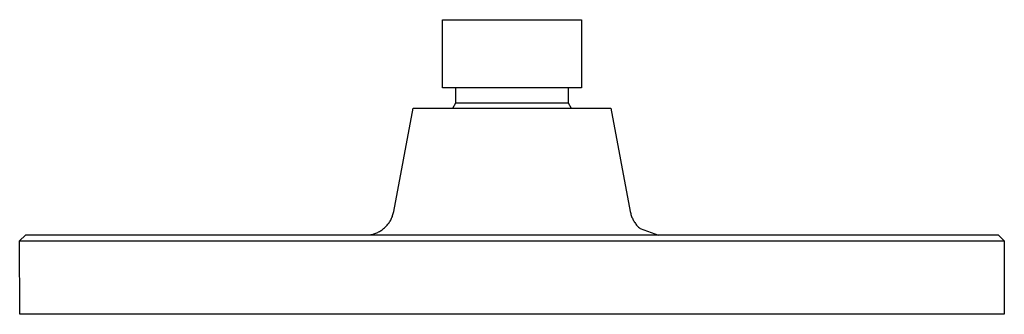
# Model space of a CAD drawing. Units: millimetres. Extents: x -260 to 307, y -218 to 109.
# Drawn here: x -260 to -89, y 58 to 109 of the extents above; entities that cross this region are included whole.
import ezdxf

# ---------------------------------------------------------------- set-up
doc = ezdxf.new("R2010")
doc.units = ezdxf.units.MM
doc.header["$MEASUREMENT"] = 0
doc.layers.add('Default', color=7, linetype='Continuous', true_color=0x000000)

msp = doc.modelspace()

# ---------------------------------------------------------------- linework, layer by layer
at = {"layer": 'Default', "color": 7, "true_color": 0xffffff}
for p, q in [((-186.4, 96.84), (-186.4, 108.63)), ((-186.4, 108.63), (-162.3, 108.63)), ((-162.3, 108.63), (-162.3, 96.84)), ((-162.3, 96.84), (-186.4, 96.84)), ((-184.09, 94.24), (-184.09, 96.84)), ((-164.61, 96.84), (-164.61, 94.24)), ((-184.6, 93.33), (-184.09, 94.24)), ((-184.09, 94.24), (-182.9, 94.24)), ((-182.9, 94.24), (-164.61, 94.24)), ((-164.61, 94.24), (-164.1, 93.33)), ((-194.83, 75.41), (-191.45, 93.33)), ((-191.45, 93.33), (-157.26, 93.33)), ((-157.26, 93.33), (-153.89, 75.41)), ((-194.95, 74.9), (-194.91, 75.07)), ((-194.91, 75.07), (-194.86, 75.23)), ((-194.86, 75.23), (-194.83, 75.41)), ((-153.89, 75.41), (-153.85, 75.24)), ((-153.85, 75.24), (-153.81, 75.07)), ((-153.81, 75.07), (-153.77, 74.9)), ((-195.83, 73.21), (-195.73, 73.35)), ((-195.73, 73.35), (-195.63, 73.49)), ((-195.63, 73.49), (-195.53, 73.64)), ((-195.53, 73.64), (-195.44, 73.78)), ((-195.44, 73.78), (-195.35, 73.94)), ((-195.35, 73.94), (-195.27, 74.09)), ((-195.27, 74.09), (-195.2, 74.25)), ((-195.2, 74.25), (-195.13, 74.41)), ((-195.13, 74.41), (-195.06, 74.57)), ((-195.06, 74.57), (-195.01, 74.73)), ((-195.01, 74.73), (-194.95, 74.9)), ((-153.77, 74.9), (-153.71, 74.74)), ((-153.71, 74.74), (-153.66, 74.57)), ((-153.66, 74.57), (-153.59, 74.41)), ((-153.59, 74.41), (-153.52, 74.25)), ((-153.52, 74.25), (-153.45, 74.1)), ((-153.45, 74.1), (-153.37, 73.94)), ((-153.37, 73.94), (-153.28, 73.79)), ((-153.28, 73.79), (-153.19, 73.65)), ((-153.19, 73.65), (-153.1, 73.5)), ((-153.1, 73.5), (-153, 73.36)), ((-153, 73.36), (-152.89, 73.22)), ((-198.24, 71.56), (-198.08, 71.62)), ((-198.08, 71.62), (-197.91, 71.68)), ((-197.91, 71.68), (-197.75, 71.74)), ((-197.75, 71.74), (-197.59, 71.82)), ((-197.59, 71.82), (-197.44, 71.89)), ((-197.44, 71.89), (-197.28, 71.98)), ((-197.28, 71.98), (-197.13, 72.07)), ((-197.13, 72.07), (-196.99, 72.16)), ((-196.99, 72.16), (-196.84, 72.26)), ((-196.84, 72.26), (-196.7, 72.36)), ((-196.7, 72.36), (-196.57, 72.47)), ((-196.57, 72.47), (-196.43, 72.58)), ((-196.43, 72.58), (-196.31, 72.7)), ((-196.31, 72.7), (-196.18, 72.82)), ((-196.18, 72.82), (-196.06, 72.95)), ((-196.06, 72.95), (-195.95, 73.08)), ((-195.95, 73.08), (-195.83, 73.21)), ((-152.89, 73.22), (-152.78, 73.09)), ((-152.78, 73.09), (-152.67, 72.96)), ((-152.67, 72.96), (-152.55, 72.83)), ((-152.55, 72.83), (-152.43, 72.71)), ((-152.43, 72.71), (-152.3, 72.59)), ((-152.3, 72.59), (-152.17, 72.48)), ((-152.17, 72.48), (-148.98, 71.33)), ((-258.57, 71.33), (-259.57, 70.33)), ((-259.56, 57.63), (-259.57, 70.33)), ((-259.57, 70.33), (-89.14, 70.33)), ((-90.14, 71.33), (-258.57, 71.33)), ((-203.41, 71.33), (-203.41, 71.4)), ((-203.41, 71.4), (-196.3, 71.4)), ((-198.92, 71.4), (-198.75, 71.43)), ((-198.75, 71.43), (-198.58, 71.47)), ((-198.58, 71.47), (-198.41, 71.51)), ((-198.41, 71.51), (-198.24, 71.56)), ((-196.3, 71.4), (-196.3, 71.33)), ((-89.14, 70.33), (-90.14, 71.33)), ((-89.14, 70.33), (-89.14, 57.63)), ((-89.14, 57.63), (-259.56, 57.63))]:
    msp.add_line(p, q, dxfattribs=at)

doc.saveas('drawing.dxf')
